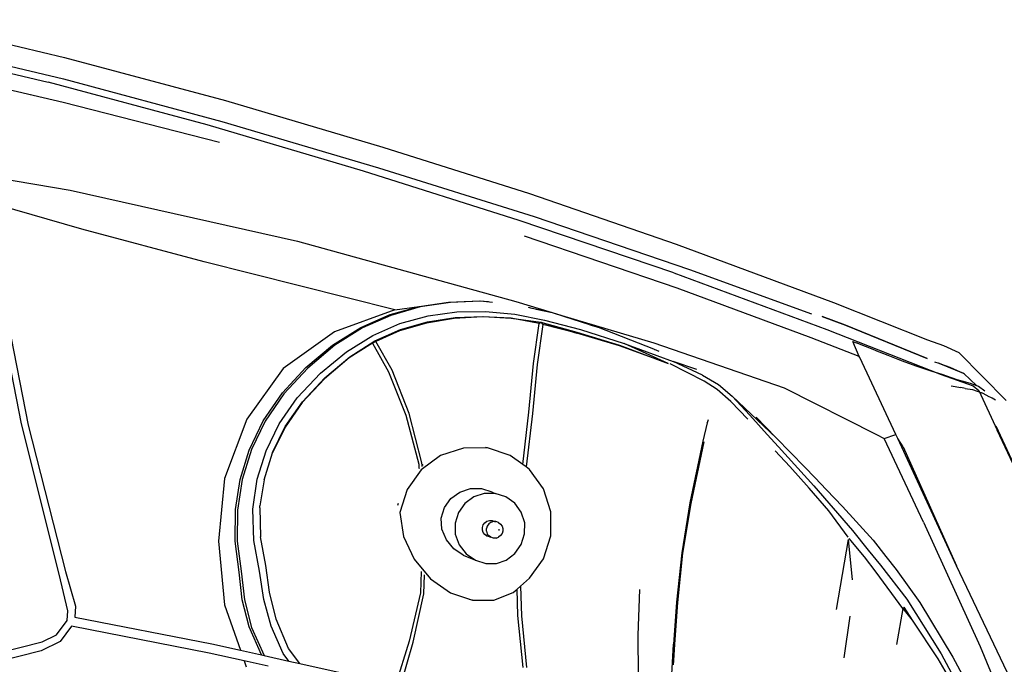
# Model space of a CAD drawing. Units: metres. Extents: x 6 to 17.8, y -0.4 to 5.4.
# Drawn here: x 9.7 to 9.9, y 0.5 to 0.7 of the extents above; entities that cross this region are included whole.
import ezdxf

# ---------------------------------------------------------------- set-up
doc = ezdxf.new("R2010")
doc.units = ezdxf.units.M
doc.layers.add('Edges', color=7, linetype='Continuous')

# ---------------------------------------------------------------- blocks, each defined once
blk = doc.blocks.new('VW+Polo+V+Typ+6R+GTI fr')
at = {"layer": 'Edges'}
for p, q in [((-0.7945, 0.06063), (-0.7612, 0.05269)), ((-0.79541, 0.05624), (-0.76137, 0.0482)), ((-0.79905, 0.05561), (-0.76466, 0.04749)), ((-0.7612, 0.05269), (-0.72725, 0.04359)), ((-0.76137, 0.0482), (-0.72802, 0.03922)), ((-0.76146, 0.04321), (-0.77802, 0.04704)), ((-0.73117, 0.03846), (-0.76466, 0.04749)), ((-0.72725, 0.04359), (-0.69413, 0.03382)), ((-0.72852, 0.03476), (-0.76146, 0.04321)), ((-0.69821, 0.02871), (-0.73117, 0.03846)), ((-0.72802, 0.03922), (-0.69507, 0.02946)), ((-0.69413, 0.03382), (-0.66326, 0.02404)), ((-0.69507, 0.02946), (-0.66226, 0.01916)), ((-0.77707, 0.02761), (-0.75999, 0.02471)), ((-0.66541, 0.01838), (-0.69821, 0.02871)), ((-0.75999, 0.02471), (-0.71209, 0.01397)), ((-0.66326, 0.02404), (-0.63236, 0.01337)), ((-0.75752, 0.01655), (-0.7768, 0.02204)), ((-0.66226, 0.01916), (-0.62952, 0.00803)), ((-0.63285, 0.0073), (-0.66541, 0.01838)), ((-0.73177, 0.00965), (-0.75752, 0.01655)), ((-0.63215, 0.00409), (-0.66427, 0.01508)), ((-0.71209, 0.01397), (-0.66613, 0.00127)), ((-0.63236, 0.01337), (-0.5992, 0.00106)), ((-0.69163, -0.0005), (-0.73177, 0.00965)), ((-0.63285, 0.0073), (-0.60062, -0.00464)), ((-0.62952, 0.00803), (-0.60383, -0.00128)), ((-0.60391, -0.00638), (-0.63215, 0.00409)), ((-0.69256, -0.00148), (-0.6865, 0.00024)), ((-0.68624, 0.00013), (-0.69244, -0.00165)), ((-0.69163, -0.0005), (-0.6865, 0.00024)), ((-0.6865, 0.00024), (-0.68031, 0.00118)), ((-0.6799, 0.0011), (-0.68624, 0.00013)), ((-0.68031, 0.00118), (-0.67372, 0.00145)), ((-0.67352, 0.00133), (-0.6799, 0.0011)), ((-0.67372, 0.00145), (-0.67184, 0.00126)), ((-0.67102, 0.00109), (-0.67352, 0.00133)), ((-0.66613, 0.00127), (-0.65843, -0.00104)), ((-0.5992, 0.00106), (-0.57937, -0.00681)), ((-0.69163, -0.0005), (-0.70428, -0.00508)), ((-0.69877, -0.00418), (-0.69256, -0.00148)), ((-0.69244, -0.00165), (-0.69843, -0.00429)), ((-0.69054, -0.00338), (-0.68461, -0.00173)), ((-0.68461, -0.00173), (-0.67853, -0.00087)), ((-0.67313, -0.00196), (-0.67907, -0.00231)), ((-0.67887, -0.0021), (-0.67297, -0.00185)), ((-0.67853, -0.00087), (-0.67247, -0.00079)), ((-0.66706, -0.00222), (-0.67313, -0.00196)), ((-0.67297, -0.00185), (-0.66706, -0.00222)), ((-0.67247, -0.00079), (-0.66632, -0.00141)), ((-0.66632, -0.00141), (-0.66004, -0.00264)), ((-0.66266, -0.00018), (-0.66346, -0.00001)), ((-0.65837, -0.00111), (-0.66266, -0.00018)), ((-0.66181, -0.0003), (-0.65843, -0.00104)), ((-0.65843, -0.00104), (-0.65641, -0.00169)), ((-0.65579, -0.00193), (-0.65837, -0.00111)), ((-0.65641, -0.00169), (-0.63703, -0.00744)), ((-0.6505, -0.00361), (-0.65579, -0.00193)), ((-0.59665, -0.00373), (-0.60159, -0.00189)), ((-0.60158, -0.0019), (-0.59666, -0.00373)), ((-0.77023, -0.02446), (-0.77445, -0.00285)), ((-0.77304, -0.00318), (-0.76881, -0.02477)), ((-0.69623, -0.00585), (-0.69054, -0.00338)), ((-0.68492, -0.00326), (-0.69059, -0.00488)), ((-0.69042, -0.00463), (-0.68473, -0.00301)), ((-0.67907, -0.00231), (-0.68492, -0.00326)), ((-0.68473, -0.00301), (-0.67887, -0.0021)), ((-0.66122, -0.00336), (-0.66706, -0.00222)), ((-0.66706, -0.00222), (-0.66082, -0.0031)), ((-0.66237, -0.01176), (-0.66122, -0.00336)), ((-0.66044, -0.00353), (-0.6616, -0.012)), ((-0.66122, -0.00336), (-0.66082, -0.0031)), ((-0.66082, -0.0031), (-0.66044, -0.00353)), ((-0.66082, -0.0031), (-0.65327, -0.00537)), ((-0.66082, -0.0031), (-0.65327, -0.00516)), ((-0.65327, -0.00537), (-0.66044, -0.00353)), ((-0.66004, -0.00264), (-0.65252, -0.00461)), ((-0.6505, -0.00361), (-0.64906, -0.00405)), ((-0.64894, -0.00408), (-0.64906, -0.00405)), ((-0.64894, -0.00408), (-0.64888, -0.00411)), ((-0.64888, -0.00411), (-0.64883, -0.00412)), ((-0.64867, -0.00419), (-0.64883, -0.00412)), ((-0.57949, -0.01071), (-0.59665, -0.00373)), ((-0.59665, -0.00373), (-0.57949, -0.01071)), ((-0.70428, -0.00508), (-0.7151, -0.01279)), ((-0.70476, -0.00794), (-0.69877, -0.00418)), ((-0.69843, -0.00429), (-0.70424, -0.00794)), ((-0.70177, -0.00928), (-0.69623, -0.00585)), ((-0.69584, -0.00703), (-0.69042, -0.00463)), ((-0.69059, -0.00488), (-0.6956, -0.00712)), ((-0.65327, -0.00516), (-0.64426, -0.00788)), ((-0.64425, -0.00805), (-0.65327, -0.00537)), ((-0.65252, -0.00461), (-0.64326, -0.00754)), ((-0.63706, -0.00876), (-0.64867, -0.00419)), ((-0.60062, -0.00464), (-0.57651, -0.01408)), ((-0.71035, -0.01262), (-0.70476, -0.00794)), ((-0.70424, -0.00794), (-0.70994, -0.01272)), ((-0.69632, -0.0075), (-0.70121, -0.0106)), ((-0.70111, -0.01037), (-0.69584, -0.00703)), ((-0.6956, -0.00712), (-0.69632, -0.0075)), ((-0.69632, -0.0075), (-0.69291, -0.01354)), ((-0.69219, -0.01317), (-0.6956, -0.00712)), ((-0.64426, -0.00788), (-0.634, -0.01174)), ((-0.634, -0.01174), (-0.64425, -0.00805)), ((-0.64326, -0.00754), (-0.633, -0.01138)), ((-0.634, -0.01174), (-0.64326, -0.00754)), ((-0.63703, -0.00744), (-0.60957, -0.01689)), ((-0.59375, -0.01028), (-0.60391, -0.00638)), ((-0.59509, -0.00714), (-0.59442, -0.0074)), ((-0.59375, -0.01028), (-0.59509, -0.00714)), ((-0.59048, -0.00897), (-0.59442, -0.0074)), ((-0.57937, -0.00681), (-0.57604, -0.00795)), ((-0.57604, -0.00795), (-0.57278, -0.00943)), ((-0.70727, -0.01381), (-0.70177, -0.00928)), ((-0.70636, -0.01477), (-0.70111, -0.01037)), ((-0.63706, -0.00876), (-0.63687, -0.00884)), ((-0.6359, -0.00927), (-0.63687, -0.00884)), ((-0.59365, -0.01052), (-0.59375, -0.01028)), ((-0.59048, -0.00897), (-0.58866, -0.00967)), ((-0.58866, -0.00967), (-0.58773, -0.01004)), ((-0.58773, -0.01004), (-0.58567, -0.01086)), ((-0.57278, -0.00943), (-0.56281, -0.01958)), ((-0.70121, -0.0106), (-0.70643, -0.01498)), ((-0.66338, -0.02203), (-0.66237, -0.01176)), ((-0.6616, -0.012), (-0.66261, -0.02233)), ((-0.62645, -0.01548), (-0.63361, -0.01187)), ((-0.62678, -0.01424), (-0.633, -0.01138)), ((-0.62795, -0.01303), (-0.633, -0.01138)), ((-0.58607, -0.02672), (-0.59365, -0.01052)), ((-0.58567, -0.01086), (-0.58472, -0.01123)), ((-0.58472, -0.01123), (-0.58265, -0.01197)), ((-0.58265, -0.01197), (-0.58165, -0.01231)), ((-0.58165, -0.01231), (-0.57845, -0.01338)), ((-0.57792, -0.0114), (-0.57699, -0.01173)), ((-0.57689, -0.01177), (-0.57699, -0.01173)), ((-0.57698, -0.01173), (-0.57169, -0.01388)), ((-0.5717, -0.01388), (-0.57689, -0.01177)), ((-0.57689, -0.01177), (-0.57467, -0.01257)), ((-0.7151, -0.01279), (-0.7228, -0.02349)), ((-0.7153, -0.01796), (-0.71035, -0.01262)), ((-0.70994, -0.01272), (-0.715, -0.01819)), ((-0.71219, -0.01902), (-0.70727, -0.01381)), ((-0.69291, -0.01354), (-0.6893, -0.02267)), ((-0.68858, -0.02227), (-0.69219, -0.01317)), ((-0.62678, -0.01424), (-0.6234, -0.01617)), ((-0.57845, -0.01338), (-0.57637, -0.01405)), ((-0.57651, -0.01408), (-0.56978, -0.01645)), ((-0.57637, -0.01405), (-0.57536, -0.01438)), ((-0.57536, -0.01438), (-0.57318, -0.01511)), ((-0.57467, -0.01257), (-0.5717, -0.01388)), ((-0.5717, -0.01388), (-0.56906, -0.01638)), ((-0.70643, -0.01498), (-0.7111, -0.01997)), ((-0.71107, -0.01981), (-0.70636, -0.01477)), ((-0.62372, -0.01722), (-0.62645, -0.01548)), ((-0.6234, -0.01617), (-0.62053, -0.01866)), ((-0.5744, -0.01644), (-0.57239, -0.01685)), ((-0.57318, -0.01511), (-0.57217, -0.01544)), ((-0.57217, -0.01544), (-0.57042, -0.01589)), ((-0.57042, -0.01589), (-0.56906, -0.01638)), ((-0.56978, -0.01645), (-0.56854, -0.01747)), ((-0.56906, -0.01638), (-0.56861, -0.01654)), ((-0.56861, -0.01654), (-0.5673, -0.01751)), ((-0.71935, -0.02382), (-0.7153, -0.01796)), ((-0.715, -0.01819), (-0.71891, -0.0239)), ((-0.62085, -0.01975), (-0.62372, -0.01722)), ((-0.62053, -0.01866), (-0.61684, -0.02266)), ((-0.62053, -0.01866), (-0.61128, -0.02739)), ((-0.60957, -0.01689), (-0.59012, -0.02673)), ((-0.57146, -0.01703), (-0.57239, -0.01685)), ((-0.57146, -0.01703), (-0.56994, -0.01726)), ((-0.56994, -0.01726), (-0.56792, -0.01797)), ((-0.56854, -0.01747), (-0.56472, -0.02578)), ((-0.56675, -0.01857), (-0.56792, -0.01797)), ((-0.56675, -0.01857), (-0.56667, -0.01865)), ((-0.56578, -0.01907), (-0.56667, -0.01865)), ((-0.71596, -0.02445), (-0.71219, -0.01902)), ((-0.7111, -0.01997), (-0.71471, -0.02516)), ((-0.71469, -0.02503), (-0.71107, -0.01981)), ((-0.61726, -0.02346), (-0.62085, -0.01975)), ((-0.56507, -0.01952), (-0.56578, -0.01907)), ((-0.6893, -0.02267), (-0.68658, -0.03298)), ((-0.6859, -0.03269), (-0.68858, -0.02227)), ((-0.66467, -0.03303), (-0.66338, -0.02203)), ((-0.66261, -0.02233), (-0.66395, -0.03354)), ((-0.61684, -0.02266), (-0.61316, -0.02671)), ((-0.76231, -0.05615), (-0.77023, -0.02446)), ((-0.76881, -0.02477), (-0.76097, -0.05561)), ((-0.7228, -0.02349), (-0.72747, -0.03601)), ((-0.72227, -0.03003), (-0.71935, -0.02382)), ((-0.71891, -0.0239), (-0.72179, -0.02988)), ((-0.71872, -0.03015), (-0.71596, -0.02445)), ((-0.62577, -0.02426), (-0.62675, -0.02814)), ((-0.62561, -0.02362), (-0.62577, -0.02426)), ((-0.6257, -0.02438), (-0.62577, -0.02426)), ((-0.61551, -0.02308), (-0.61346, -0.02518)), ((-0.56501, -0.02487), (-0.55259, -0.05169)), ((-0.71736, -0.03049), (-0.71469, -0.02503)), ((-0.71471, -0.02516), (-0.71735, -0.03058)), ((-0.61346, -0.02518), (-0.61128, -0.02739)), ((-0.61316, -0.02671), (-0.61075, -0.02934)), ((-0.59012, -0.02673), (-0.58849, -0.02755)), ((-0.58849, -0.02755), (-0.58607, -0.02672)), ((-0.58566, -0.02759), (-0.58607, -0.02672)), ((-0.55298, -0.0509), (-0.56472, -0.02578)), ((-0.62675, -0.02814), (-0.62945, -0.04109)), ((-0.62918, -0.04122), (-0.62647, -0.02829)), ((-0.6052, -0.03362), (-0.61128, -0.02739)), ((-0.58024, -0.04521), (-0.58849, -0.02755)), ((-0.58451, -0.02934), (-0.58566, -0.02759)), ((-0.57329, -0.0544), (-0.58566, -0.02759)), ((-0.72416, -0.03618), (-0.72227, -0.03003)), ((-0.72179, -0.02988), (-0.72373, -0.03618)), ((-0.72058, -0.03614), (-0.71872, -0.03015)), ((-0.71916, -0.03624), (-0.71735, -0.03058)), ((-0.71735, -0.03058), (-0.71736, -0.03049)), ((-0.67715, -0.02959), (-0.68196, -0.03116)), ((-0.67211, -0.02955), (-0.67715, -0.02959)), ((-0.67211, -0.02955), (-0.67249, -0.02943)), ((-0.66733, -0.03112), (-0.67211, -0.02955)), ((-0.60837, -0.03343), (-0.61151, -0.03017)), ((-0.61075, -0.02934), (-0.60335, -0.03754)), ((-0.58451, -0.02934), (-0.57329, -0.0544)), ((-0.68658, -0.03298), (-0.68652, -0.0337)), ((-0.68196, -0.03116), (-0.68603, -0.03417)), ((-0.68586, -0.03321), (-0.6859, -0.03269)), ((-0.68586, -0.03321), (-0.6856, -0.03301)), ((-0.66467, -0.03303), (-0.66733, -0.03112)), ((-0.66395, -0.03354), (-0.66467, -0.03303)), ((-0.68603, -0.03417), (-0.68901, -0.03828)), ((-0.68652, -0.0337), (-0.68645, -0.03365)), ((-0.68652, -0.0337), (-0.68651, -0.03386)), ((-0.68584, -0.03346), (-0.68586, -0.03321)), ((-0.66323, -0.03407), (-0.66395, -0.03354)), ((-0.66028, -0.03817), (-0.66323, -0.03407)), ((-0.60431, -0.03804), (-0.60837, -0.03343)), ((-0.6052, -0.03362), (-0.60312, -0.03579)), ((-0.72747, -0.03601), (-0.72874, -0.04921)), ((-0.72514, -0.04249), (-0.72416, -0.03618)), ((-0.72373, -0.03618), (-0.72472, -0.04265)), ((-0.7215, -0.04244), (-0.72058, -0.03614)), ((-0.71914, -0.03629), (-0.72001, -0.04177)), ((-0.71916, -0.03624), (-0.71914, -0.03629)), ((-0.60312, -0.03579), (-0.60066, -0.03835)), ((-0.68901, -0.03828), (-0.69053, -0.04312)), ((-0.67977, -0.04023), (-0.67789, -0.03884)), ((-0.67789, -0.03884), (-0.67568, -0.03812)), ((-0.67568, -0.03812), (-0.67336, -0.0381)), ((-0.67275, -0.03914), (-0.67496, -0.03986)), ((-0.67336, -0.0381), (-0.67114, -0.03883)), ((-0.67043, -0.03912), (-0.67275, -0.03914)), ((-0.67114, -0.03883), (-0.67109, -0.03887)), ((-0.67109, -0.03887), (-0.67043, -0.03912)), ((-0.66821, -0.03984), (-0.67043, -0.03912)), ((-0.65871, -0.04299), (-0.66028, -0.03817)), ((-0.60016, -0.04283), (-0.60431, -0.03804)), ((-0.60335, -0.03754), (-0.5952, -0.04697)), ((-0.60066, -0.03835), (-0.59726, -0.04188)), ((-0.69096, -0.04163), (-0.69082, -0.0412)), ((-0.68114, -0.04212), (-0.67977, -0.04023)), ((-0.67683, -0.04125), (-0.67821, -0.04314)), ((-0.67496, -0.03986), (-0.67683, -0.04125)), ((-0.66634, -0.0412), (-0.66821, -0.03984)), ((-0.66498, -0.04309), (-0.66634, -0.0412)), ((-0.62945, -0.04109), (-0.63117, -0.05163)), ((-0.6309, -0.05172), (-0.62918, -0.04122)), ((-0.72522, -0.04917), (-0.72514, -0.04249)), ((-0.72472, -0.04265), (-0.72479, -0.04916)), ((-0.72129, -0.04905), (-0.7215, -0.04244)), ((-0.72007, -0.04219), (-0.72001, -0.04177)), ((-0.72007, -0.04219), (-0.71991, -0.04828)), ((-0.69053, -0.04312), (-0.68978, -0.0482)), ((-0.68185, -0.04435), (-0.68114, -0.04212)), ((-0.67821, -0.04314), (-0.67892, -0.04537)), ((-0.66425, -0.04531), (-0.66498, -0.04309)), ((-0.65873, -0.04806), (-0.65871, -0.04299)), ((-0.5961, -0.04837), (-0.60016, -0.04283)), ((-0.59086, -0.04901), (-0.59726, -0.04188)), ((-0.68169, -0.04669), (-0.68185, -0.04435)), ((-0.67892, -0.04537), (-0.67892, -0.04771)), ((-0.67296, -0.04577), (-0.67263, -0.04532)), ((-0.67263, -0.04532), (-0.6722, -0.045)), ((-0.6722, -0.045), (-0.67168, -0.04483)), ((-0.67179, -0.04557), (-0.67212, -0.04601)), ((-0.67135, -0.04525), (-0.67179, -0.04557)), ((-0.67168, -0.04483), (-0.67113, -0.04483)), ((-0.67083, -0.04508), (-0.67135, -0.04525)), ((-0.67113, -0.04483), (-0.67061, -0.04501)), ((-0.67051, -0.04508), (-0.67083, -0.04508)), ((-0.67061, -0.04501), (-0.67051, -0.04508)), ((-0.67061, -0.04501), (-0.67029, -0.04508)), ((-0.67029, -0.04508), (-0.67051, -0.04508)), ((-0.66976, -0.04525), (-0.67029, -0.04508)), ((-0.66976, -0.04525), (-0.66932, -0.04558)), ((-0.66932, -0.04558), (-0.669, -0.04603)), ((-0.66426, -0.04765), (-0.66425, -0.04531)), ((-0.58024, -0.04521), (-0.56831, -0.0714)), ((-0.6807, -0.04891), (-0.68169, -0.04669)), ((-0.67313, -0.04684), (-0.67312, -0.04629)), ((-0.67296, -0.04736), (-0.67313, -0.04684)), ((-0.67312, -0.04629), (-0.67296, -0.04577)), ((-0.67263, -0.0478), (-0.67296, -0.04736)), ((-0.67212, -0.04601), (-0.67229, -0.04654)), ((-0.67228, -0.04709), (-0.67229, -0.04654)), ((-0.67228, -0.04709), (-0.67212, -0.04761)), ((-0.67179, -0.04805), (-0.67212, -0.04761)), ((-0.66968, -0.04682), (-0.66971, -0.04692)), ((-0.66968, -0.04663), (-0.66968, -0.04682)), ((-0.66899, -0.04758), (-0.66931, -0.04802)), ((-0.669, -0.04603), (-0.66883, -0.04654)), ((-0.66883, -0.04707), (-0.66899, -0.04758)), ((-0.66883, -0.04654), (-0.66883, -0.04707)), ((-0.66497, -0.04988), (-0.66426, -0.04765)), ((-0.5952, -0.04697), (-0.59186, -0.05105)), ((-0.72874, -0.04921), (-0.72749, -0.06258)), ((-0.7244, -0.05575), (-0.72522, -0.04917)), ((-0.72479, -0.04916), (-0.72396, -0.05551)), ((-0.7201, -0.05553), (-0.72129, -0.04905)), ((-0.71875, -0.05429), (-0.71991, -0.04828)), ((-0.68978, -0.0482), (-0.68753, -0.05301)), ((-0.67916, -0.0508), (-0.6807, -0.04891)), ((-0.67892, -0.04771), (-0.67808, -0.04993)), ((-0.67219, -0.04812), (-0.67263, -0.0478)), ((-0.67168, -0.04828), (-0.67219, -0.04812)), ((-0.67147, -0.04828), (-0.67179, -0.04805)), ((-0.67147, -0.04828), (-0.67168, -0.04828)), ((-0.67168, -0.04828), (-0.67135, -0.04837)), ((-0.67135, -0.04837), (-0.67147, -0.04828)), ((-0.67083, -0.04853), (-0.67135, -0.04837)), ((-0.67028, -0.04853), (-0.67083, -0.04853)), ((-0.67028, -0.04853), (-0.66976, -0.04835)), ((-0.66931, -0.04802), (-0.66976, -0.04835)), ((-0.66027, -0.0529), (-0.65873, -0.04806)), ((-0.59857, -0.06355), (-0.59606, -0.04884)), ((-0.59517, -0.05735), (-0.59606, -0.04884)), ((-0.59268, -0.05246), (-0.5959, -0.04864)), ((-0.59086, -0.04901), (-0.58815, -0.0524)), ((-0.67722, -0.05216), (-0.67916, -0.0508)), ((-0.67808, -0.04993), (-0.67655, -0.05182)), ((-0.67655, -0.05182), (-0.67459, -0.05317)), ((-0.66818, -0.05316), (-0.66635, -0.05177)), ((-0.66635, -0.05177), (-0.66497, -0.04988)), ((-0.63117, -0.05163), (-0.63224, -0.062)), ((-0.63195, -0.06207), (-0.6309, -0.05172)), ((-0.59186, -0.05105), (-0.58928, -0.05422)), ((-0.68753, -0.05301), (-0.68411, -0.05712)), ((-0.67722, -0.05216), (-0.67459, -0.05317)), ((-0.67459, -0.05317), (-0.6724, -0.0539)), ((-0.6724, -0.0539), (-0.67019, -0.05388)), ((-0.67019, -0.05388), (-0.66818, -0.05316)), ((-0.66325, -0.05701), (-0.66027, -0.0529)), ((-0.59017, -0.05574), (-0.59268, -0.05246)), ((-0.58815, -0.0524), (-0.58597, -0.05516)), ((-0.76097, -0.05561), (-0.75888, -0.06291)), ((-0.72374, -0.06156), (-0.7244, -0.05575)), ((-0.72396, -0.05551), (-0.72326, -0.06152)), ((-0.71918, -0.06145), (-0.7201, -0.05553)), ((-0.71802, -0.05996), (-0.71875, -0.05429)), ((-0.68604, -0.05558), (-0.68622, -0.06009)), ((-0.58461, -0.06334), (-0.59017, -0.05574)), ((-0.58928, -0.05422), (-0.58374, -0.06142)), ((-0.58597, -0.05516), (-0.58097, -0.06211)), ((-0.5609, -0.08025), (-0.57329, -0.0544)), ((-0.76051, -0.06389), (-0.76231, -0.05615)), ((-0.68548, -0.06027), (-0.68536, -0.0563)), ((-0.68411, -0.05712), (-0.67986, -0.06007)), ((-0.66512, -0.05867), (-0.66325, -0.05701)), ((-0.71661, -0.06564), (-0.71802, -0.05996)), ((-0.68622, -0.06009), (-0.6886, -0.07028)), ((-0.67986, -0.06007), (-0.67527, -0.06164)), ((-0.67074, -0.0616), (-0.66664, -0.06003)), ((-0.66664, -0.06003), (-0.66585, -0.05933)), ((-0.66585, -0.05933), (-0.66512, -0.05867)), ((-0.66567, -0.06486), (-0.66585, -0.05933)), ((-0.66512, -0.05867), (-0.66492, -0.06491)), ((-0.64035, -0.06895), (-0.64002, -0.05934)), ((-0.7223, -0.06726), (-0.72374, -0.06156)), ((-0.72326, -0.06152), (-0.72178, -0.06739)), ((-0.71762, -0.06711), (-0.71918, -0.06145)), ((-0.68771, -0.07047), (-0.68548, -0.06027)), ((-0.67527, -0.06164), (-0.67591, -0.06148)), ((-0.67527, -0.06164), (-0.67074, -0.0616)), ((-0.63224, -0.062), (-0.63293, -0.07085)), ((-0.63264, -0.0709), (-0.63195, -0.06207)), ((-0.58374, -0.06142), (-0.57652, -0.07293)), ((-0.58097, -0.06211), (-0.57403, -0.07361)), ((-0.7606, -0.06587), (-0.76051, -0.06389)), ((-0.75888, -0.06291), (-0.75898, -0.06517)), ((-0.72749, -0.06258), (-0.72414, -0.07217)), ((-0.58585, -0.07095), (-0.58454, -0.06336)), ((-0.58433, -0.0631), (-0.58454, -0.06336)), ((-0.58252, -0.06583), (-0.58454, -0.06336)), ((-0.58252, -0.06583), (-0.58433, -0.0631)), ((-0.76289, -0.06889), (-0.7606, -0.06587)), ((-0.75898, -0.06517), (-0.73013, -0.07084)), ((-0.71403, -0.07176), (-0.71661, -0.06564)), ((-0.66457, -0.07578), (-0.66567, -0.06486)), ((-0.66492, -0.06491), (-0.66384, -0.07581)), ((-0.59696, -0.07376), (-0.59567, -0.06501)), ((-0.57711, -0.07397), (-0.58252, -0.06583)), ((-0.75971, -0.06708), (-0.76211, -0.07034)), ((-0.7307, -0.07274), (-0.75971, -0.06708)), ((-0.71971, -0.07315), (-0.7223, -0.06726)), ((-0.72178, -0.06739), (-0.71912, -0.07328)), ((-0.71515, -0.07283), (-0.71762, -0.06711)), ((-0.78463, -0.07509), (-0.7659, -0.07036)), ((-0.76211, -0.07034), (-0.76613, -0.07231)), ((-0.7659, -0.07036), (-0.76289, -0.06889)), ((-0.6886, -0.07028), (-0.69144, -0.07951)), ((-0.6904, -0.07975), (-0.68771, -0.07047)), ((-0.64028, -0.07746), (-0.64035, -0.06895)), ((-0.76613, -0.07231), (-0.78284, -0.07652)), ((-0.73013, -0.07084), (-0.72414, -0.07217)), ((-0.72414, -0.07217), (-0.71971, -0.07315)), ((-0.71163, -0.07494), (-0.71403, -0.07176)), ((-0.63335, -0.07852), (-0.63293, -0.07085)), ((-0.63283, -0.07434), (-0.63264, -0.0709)), ((-0.56831, -0.0714), (-0.55834, -0.09523)), ((-0.72337, -0.07437), (-0.7307, -0.07274)), ((-0.72337, -0.07437), (-0.72292, -0.07566)), ((-0.71829, -0.07549), (-0.72337, -0.07437)), ((-0.71971, -0.07315), (-0.71912, -0.07328)), ((-0.71912, -0.07328), (-0.71391, -0.07443)), ((-0.71391, -0.07443), (-0.71515, -0.07283)), ((-0.71391, -0.07443), (-0.71163, -0.07494)), ((-0.63299, -0.07433), (-0.63283, -0.07434)), ((-0.63288, -0.07524), (-0.63283, -0.07434)), ((-0.5706, -0.08521), (-0.57711, -0.07397)), ((-0.57652, -0.07293), (-0.57033, -0.08442)), ((-0.57403, -0.07361), (-0.56783, -0.08517)), ((-0.71163, -0.07494), (-0.69803, -0.07796))]:
    blk.add_line(p, q, dxfattribs=at)

msp = doc.modelspace()

# ---------------------------------------------------------------- block references
msp.add_blockref('VW+Polo+V+Typ+6R+GTI fr', (10.49095, 0.6069))

doc.saveas('drawing.dxf')
